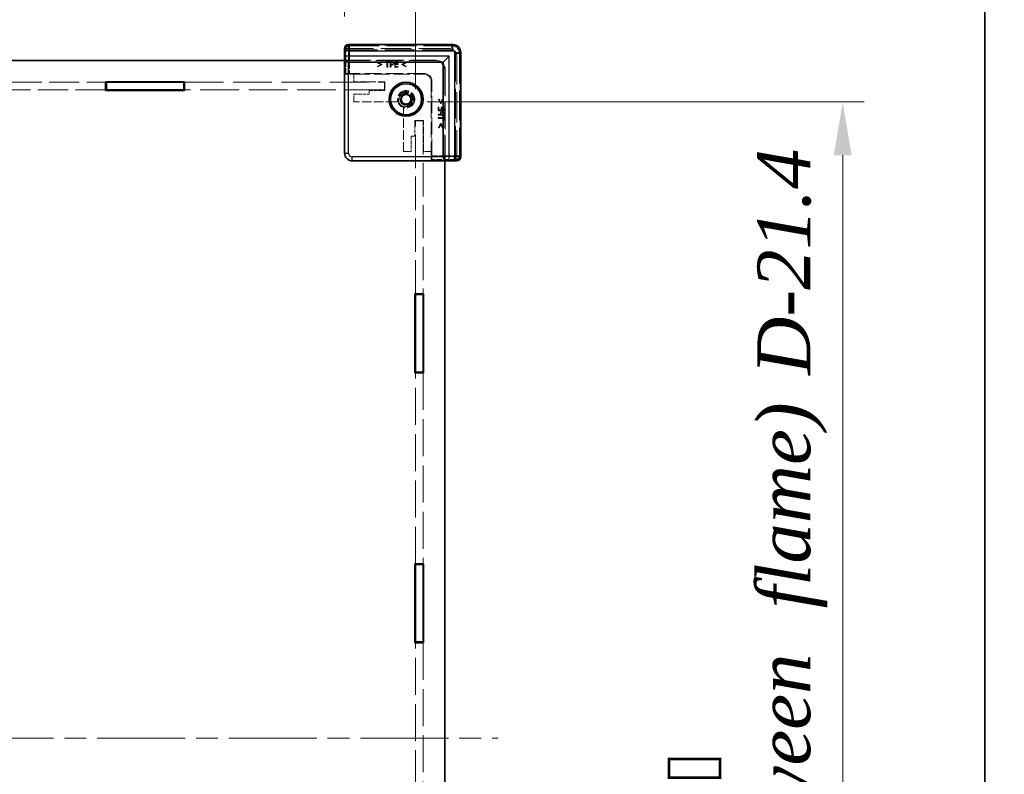
# Model space of a CAD drawing. Units: millimetres. Extents: x 58 to 8384, y 32 to 1578.
# Drawn here: x 3533 to 3788, y 762 to 956 of the extents above; entities that cross this region are included whole.
import ezdxf

# ---------------------------------------------------------------- set-up
doc = ezdxf.new("R2010")
doc.units = ezdxf.units.MM
doc.header["$LTSCALE"] = 4
doc.linetypes.add('CHAIN', pattern=[0.3543, 0.2362, -0.0295, 0.0591, -0.0295])
doc.linetypes.add('DASHED', pattern=[0.2067, 0.1654, -0.0413])
doc.layers.get('Defpoints').update_dxf_attribs({"lineweight": 25})
for name, color, linetype, lineweight in [('Border (ISO)', 7, 'Continuous', 35), ('Dimension (ISO)', 7, 'Continuous', 18), ('Dimension (ISO) @ 1', 7, 'Continuous', 18), ('Hidden (ISO)', 7, 'DASHED', 18), ('Hidden Narrow (ISO)', 7, 'DASHED', 18), ('Visible (ISO)', 7, 'Continuous', 35), ('Visible Narrow (ISO)', 7, 'Continuous', 25)]:
    doc.layers.add(name, color=color, linetype=linetype, lineweight=lineweight)
doc.layers.add('Centerline (ISO)', color=7, linetype='Continuous', lineweight=18, true_color=0x80ffff)
doc.styles.add('Note Text (TK)', font='txt')
doc.dimstyles.new('Default - Method 1b (TK)', dxfattribs={"dimscale": 4, "dimtxt": 2.5, "dimasz": 2.5, "dimexe": 1, "dimexo": 1.5, "dimgap": 1, "dimtad": 1, "dimtoh": 1, "dimrnd": 1e-08, "dimdsep": 46, "dimtxsty": 'Note Text (TK)', "dimcen": 0.09, "dimdle": 5, "dimclrd": 100, "dimclre": 100, "dimclrt": 7, "dimadec": 1, "dimazin": 1, "dimtfac": 1, "dimtmove": 0, "dimatfit": 3, "dimfxl": 0, "dimtolj": 1, "dimlwd": -1, "dimlwe": -1, "dimarcsym": 0})

# ---------------------------------------------------------------- blocks, each defined once
blk = doc.blocks.new('図面枠 tk図枠')
at = {"layer": 'Border (ISO)'}
blk.add_line((405.5, 289), (405.5, 8), dxfattribs=at)
blk = doc.blocks.new('*D32')
at = {"layer": 'Defpoints', "color": 0, "transparency": 16777216}
for p in [(3617.11, 986.9), (3218.91, 949.04), (3617.11, 949.04)]:
    blk.add_point(p, dxfattribs=at)
at = {"layer": 'Dimension (ISO)', "color": 100, "transparency": 16777216}
for p, q in [((3218.91, 957.29), (3218.91, 992.4)), ((3617.11, 957.29), (3617.11, 992.4)), ((3232.66, 986.9), (3603.36, 986.9))]:
    blk.add_line(p, q, dxfattribs=at)
for points in [[(3232.66, 989.19), (3232.66, 984.61), (3218.91, 986.9)], [(3603.36, 989.19), (3603.36, 984.61), (3617.11, 986.9)]]:
    blk.add_solid(points, dxfattribs=at)
at = {"layer": 'Dimension (ISO)', "color": 7, "transparency": 16777216, "insert": (3350.39, 1012.02), "char_height": 13.75, "attachment_point": 4, "style": 'Note Text (TK)'}
blk.add_mtext('\\A1; \\fＭＳ Ｐゴシック|b0|i0;有効寸法\\P\\fＭＳ Ｐゴシック|b0|i0;Max dim. W-51.8', dxfattribs=at)
blk = doc.blocks.new('*D33')
at = {"layer": 'Defpoints', "color": 0, "transparency": 16777216}
for p in [(3635.41, 1073.34), (3200.61, 930.34), (3635.41, 930.34)]:
    blk.add_point(p, dxfattribs=at)
at = {"layer": 'Dimension (ISO)', "color": 100, "transparency": 16777216}
for p, q in [((3200.61, 938.59), (3200.61, 1078.84)), ((3635.41, 938.59), (3635.41, 1078.84)), ((3214.36, 1073.34), (3621.66, 1073.34))]:
    blk.add_line(p, q, dxfattribs=at)
for points in [[(3214.36, 1075.64), (3214.36, 1071.05), (3200.61, 1073.34)], [(3621.66, 1075.64), (3621.66, 1071.05), (3635.41, 1073.34)]]:
    blk.add_solid(points, dxfattribs=at)
at = {"layer": 'Dimension (ISO)', "color": 7, "transparency": 16777216, "insert": (3270.98, 1100.61), "char_height": 13.75, "attachment_point": 4, "style": 'Note Text (TK)'}
blk.add_mtext('\\A1; \\fＭＳ Ｐゴシック|b0|i0;Wパネル間 有効寸法\\P\\fＭＳ Ｐゴシック|b0|i0;Max dim. (between W panel) W-15.2', dxfattribs=at)
blk = doc.blocks.new('*D37')
at = {"layer": 'Defpoints', "color": 0, "transparency": 16777216}
for p in [(3630.2, 935.24), (3630.2, 606.64), (3745.77, 606.64)]:
    blk.add_point(p, dxfattribs=at)
at = {"layer": 'Dimension (ISO)', "color": 100, "transparency": 16777216}
for p, q in [((3638.45, 935.24), (3751.27, 935.24)), ((3745.77, 921.49), (3745.77, 620.39)), ((3638.45, 606.64), (3751.27, 606.64))]:
    blk.add_line(p, q, dxfattribs=at)
for points in [[(3743.47, 921.49), (3748.06, 921.49), (3745.77, 935.24)], [(3743.47, 620.39), (3748.06, 620.39), (3745.77, 606.64)]]:
    blk.add_solid(points, dxfattribs=at)
at = {"layer": 'Dimension (ISO)', "color": 7, "transparency": 16777216, "insert": (3719.04, 634.69), "char_height": 13.75, "attachment_point": 4, "rotation": 90, "style": 'Note Text (TK)'}
blk.add_mtext('\\A1; \\fＭＳ Ｐゴシック|b0|i0;フレーム間 有効寸法\\P\\fＭＳ Ｐゴシック|b0|i0;Max dim. (between flame) D-21.4\\P', dxfattribs=at)

msp = doc.modelspace()

# ---------------------------------------------------------------- linework, layer by layer
at = {"layer": 'Centerline (ISO)', "linetype": 'CHAIN', "ltscale": 23.990969}
msp.add_line((3179.26, 770.9441), (3656.76, 770.9441), dxfattribs=at)
at = {"layer": 'Hidden (ISO)', "ltscale": 0.053379}
for p, q in [((3617.1339, 949.0441), (3617.2339, 949.0441)), ((3646.11, 920.168), (3646.11, 920.068))]:
    msp.add_line(p, q, dxfattribs=at)
at = {"layer": 'Hidden (ISO)', "ltscale": 11.820423}
for p, q in [((3644.11, 949.0441), (3617.2339, 949.0441)), ((3646.11, 920.168), (3646.11, 947.0441))]:
    msp.add_line(p, q, dxfattribs=at)
at = {"layer": 'Hidden (ISO)', "ltscale": 11.826939}
for p, q in [((3618.1647, 949.9891), (3645.0556, 949.9891)), ((3647.0549, 947.9897), (3647.0549, 921.0988))]:
    msp.add_line(p, q, dxfattribs=at)
at = {"layer": 'Hidden (ISO)', "ltscale": 10.291595}
for p, q in [((3640.51, 945.9441), (3617.11, 945.9441)), ((3643.01, 920.0441), (3643.01, 943.4441))]:
    msp.add_line(p, q, dxfattribs=at)
at = {"layer": 'Hidden (ISO)', "ltscale": 10.301025}
for p, q in [((3617.1885, 946.0441), (3640.61, 946.0441)), ((3643.11, 943.5441), (3643.11, 920.1227))]:
    msp.add_line(p, q, dxfattribs=at)
at = {"layer": 'Hidden (ISO)', "ltscale": 10.521233}
for p, q in [((3617.1885, 946.0441), (3617.1885, 922.122)), ((3619.1878, 920.1227), (3643.11, 920.1227))]:
    msp.add_line(p, q, dxfattribs=at)
at = {"layer": 'Hidden (ISO)', "ltscale": 1.246611}
for p, q in [((3617.2723, 942.4441), (3617.2723, 946.0441)), ((3643.11, 920.2065), (3639.51, 920.2065))]:
    msp.add_line(p, q, dxfattribs=at)
at = {"layer": 'Hidden (ISO)', "ltscale": 0.061781}
for p, q in [((3625.6409, 945.4621), (3625.6409, 945.2834)), ((3625.6409, 944.4872), (3625.6409, 944.3086)), ((3632.9987, 945.2834), (3632.9987, 945.4621)), ((3632.9987, 944.3086), (3632.9987, 944.4872)), ((3641.5531, 935.9328), (3641.3744, 935.9328)), ((3642.528, 935.9328), (3642.3493, 935.9328)), ((3641.3744, 928.5751), (3641.5531, 928.5751)), ((3642.3493, 928.5751), (3642.528, 928.5751))]:
    msp.add_line(p, q, dxfattribs=at)
at = {"layer": 'Hidden (ISO)', "ltscale": 0.415078}
for p, q in [((3626.7227, 944.9455), (3625.6409, 945.4621)), ((3625.6409, 944.3086), (3626.7227, 944.8252)), ((3632.9987, 945.4621), (3631.9168, 944.9455)), ((3631.9168, 944.8252), (3632.9987, 944.3086)), ((3641.3744, 935.9328), (3641.891, 934.851)), ((3642.0113, 934.851), (3642.528, 935.9328)), ((3641.891, 929.6569), (3641.3744, 928.5751)), ((3642.528, 928.5751), (3642.0113, 929.6569))]:
    msp.add_line(p, q, dxfattribs=at)
at = {"layer": 'Hidden (ISO)', "ltscale": 0.321328}
for p, q in [((3625.6409, 945.2834), (3626.4796, 944.886)), ((3632.1599, 944.886), (3632.9987, 945.2834)), ((3642.3493, 935.9328), (3641.9518, 935.0941)), ((3641.9518, 929.4138), (3642.3493, 928.5751))]:
    msp.add_line(p, q, dxfattribs=at)
at = {"layer": 'Hidden (ISO)', "ltscale": 0.321509}
for p, q in [((3626.4796, 944.886), (3625.6409, 944.4872)), ((3632.9987, 944.4872), (3632.1599, 944.886)), ((3641.9518, 935.0941), (3641.5531, 935.9328)), ((3641.5531, 928.5751), (3641.9518, 929.4138))]:
    msp.add_line(p, q, dxfattribs=at)
at = {"layer": 'Hidden (ISO)', "ltscale": 0.041575}
for p, q in [((3626.7227, 944.8252), (3626.7227, 944.9455)), ((3631.9168, 944.9455), (3631.9168, 944.8252)), ((3641.891, 934.851), (3642.0113, 934.851)), ((3642.0113, 929.6569), (3641.891, 929.6569))]:
    msp.add_line(p, q, dxfattribs=at)
at = {"layer": 'Hidden (ISO)', "ltscale": 0.06136}
for p, q in [((3627.5688, 945.7295), (3627.5688, 945.5521)), ((3628.7746, 945.5521), (3628.7746, 945.7295)), ((3630.9529, 944.9637), (3630.9529, 945.1412)), ((3631.0027, 945.5521), (3631.0027, 945.7295)), ((3631.0027, 944.2295), (3631.0027, 944.407)), ((3641.4729, 933.9369), (3641.2954, 933.9369)), ((3642.2071, 933.8871), (3642.0296, 933.8871)), ((3642.7954, 933.9369), (3642.6179, 933.9369)), ((3642.7954, 931.7088), (3642.6179, 931.7088)), ((3642.6179, 930.5029), (3642.7954, 930.5029))]:
    msp.add_line(p, q, dxfattribs=at)
at = {"layer": 'Hidden (ISO)', "ltscale": 0.417491}
for p, q in [((3628.7746, 945.7295), (3627.5688, 945.7295)), ((3642.7954, 930.5029), (3642.7954, 931.7088))]:
    msp.add_line(p, q, dxfattribs=at)
at = {"layer": 'Hidden (ISO)', "ltscale": 0.174177}
for p, q in [((3627.5688, 945.5521), (3628.072, 945.5521)), ((3628.2714, 945.5521), (3628.7746, 945.5521)), ((3642.6179, 931.7088), (3642.6179, 931.2055)), ((3642.6179, 931.0062), (3642.6179, 930.5029))]:
    msp.add_line(p, q, dxfattribs=at)
at = {"layer": 'Hidden (ISO)', "ltscale": 0.457903}
for p, q in [((3628.072, 945.5521), (3628.072, 944.2295)), ((3628.2714, 944.2295), (3628.2714, 945.5521)), ((3642.6179, 931.2055), (3641.2954, 931.2055)), ((3641.2954, 931.0062), (3642.6179, 931.0062))]:
    msp.add_line(p, q, dxfattribs=at)
at = {"layer": 'Hidden (ISO)', "ltscale": 0.068937}
for p, q in [((3628.072, 944.2295), (3628.2714, 944.2295)), ((3628.9266, 944.2295), (3629.1259, 944.2295)), ((3641.2954, 932.0601), (3641.2954, 931.8607)), ((3641.2954, 931.2055), (3641.2954, 931.0062))]:
    msp.add_line(p, q, dxfattribs=at)
at = {"layer": 'Hidden (ISO)', "ltscale": 0.519363}
for p, q in [((3628.9266, 945.7295), (3628.9266, 944.2295)), ((3630.0643, 945.7295), (3630.0643, 944.2295)), ((3641.2954, 932.9985), (3642.7954, 932.9985)), ((3641.2954, 931.8607), (3642.7954, 931.8607))]:
    msp.add_line(p, q, dxfattribs=at)
at = {"layer": 'Hidden (ISO)', "ltscale": 0.130397}
for p, q in [((3629.3034, 945.7295), (3628.9266, 945.7295)), ((3642.7954, 931.8607), (3642.7954, 932.2375))]:
    msp.add_line(p, q, dxfattribs=at)
at = {"layer": 'Hidden (ISO)', "ltscale": 0.207012}
for p, q in [((3629.1259, 944.9589), (3629.1259, 945.5569)), ((3642.6228, 932.0601), (3642.0247, 932.0601))]:
    msp.add_line(p, q, dxfattribs=at)
at = {"layer": 'Hidden (ISO)', "ltscale": 0.05715}
for p, q in [((3629.1259, 945.5569), (3629.2912, 945.5569)), ((3642.6228, 932.2254), (3642.6228, 932.0601))]:
    msp.add_line(p, q, dxfattribs=at)
at = {"layer": 'Hidden (ISO)', "ltscale": 0.047047}
for p, q in [((3629.2621, 944.9589), (3629.1259, 944.9589)), ((3642.0247, 932.0601), (3642.0247, 932.1962))]:
    msp.add_line(p, q, dxfattribs=at)
at = {"layer": 'Hidden (ISO)', "ltscale": 0.058413}
for p, q in [((3629.1259, 944.7887), (3629.2949, 944.7887)), ((3641.8545, 932.229), (3641.8545, 932.0601))]:
    msp.add_line(p, q, dxfattribs=at)
at = {"layer": 'Hidden (ISO)', "ltscale": 0.193541}
for p, q in [((3629.1259, 944.2295), (3629.1259, 944.7887)), ((3641.8545, 932.0601), (3641.2954, 932.0601))]:
    msp.add_line(p, q, dxfattribs=at)
at = {"layer": 'Hidden (ISO)', "ltscale": 0.32488}
for p, q in [((3631.0027, 945.7295), (3630.0643, 945.7295)), ((3630.0643, 944.2295), (3631.0027, 944.2295)), ((3641.2954, 933.9369), (3641.2954, 932.9985)), ((3642.7954, 932.9985), (3642.7954, 933.9369))]:
    msp.add_line(p, q, dxfattribs=at)
at = {"layer": 'Hidden (ISO)', "ltscale": 0.255843}
for p, q in [((3630.2637, 945.5521), (3631.0027, 945.5521)), ((3631.0027, 944.407), (3630.2637, 944.407)), ((3641.4729, 933.1978), (3641.4729, 933.9369)), ((3642.6179, 933.9369), (3642.6179, 933.1978))]:
    msp.add_line(p, q, dxfattribs=at)
at = {"layer": 'Hidden (ISO)', "ltscale": 0.142184}
for p, q in [((3630.2637, 945.1412), (3630.2637, 945.5521)), ((3642.6179, 933.1978), (3642.2071, 933.1978))]:
    msp.add_line(p, q, dxfattribs=at)
at = {"layer": 'Hidden (ISO)', "ltscale": 0.238583}
for p, q in [((3630.9529, 945.1412), (3630.2637, 945.1412)), ((3630.2637, 944.9637), (3630.9529, 944.9637)), ((3642.0296, 933.8871), (3642.0296, 933.1978)), ((3642.2071, 933.1978), (3642.2071, 933.8871))]:
    msp.add_line(p, q, dxfattribs=at)
at = {"layer": 'Hidden (ISO)', "ltscale": 0.192699}
for p, q in [((3630.2637, 944.407), (3630.2637, 944.9637)), ((3642.0296, 933.1978), (3641.4729, 933.1978))]:
    msp.add_line(p, q, dxfattribs=at)
at = {"layer": 'Hidden (ISO)', "ltscale": 2.018938}
for p, q in [((3617.2723, 942.4441), (3617.4249, 942.5967)), ((3639.51, 920.2065), (3639.6625, 920.359))]:
    msp.add_line(p, q, dxfattribs=at)
at = {"layer": 'Hidden (ISO)', "ltscale": 0.774816}
for p, q in [((3619.51, 942.4441), (3617.2723, 942.4441)), ((3639.51, 920.2065), (3639.51, 922.4441))]:
    msp.add_line(p, q, dxfattribs=at)
at = {"layer": 'Hidden (ISO)', "ltscale": 6.671247}
for p, q in [((3637.6887, 942.6222), (3618.4245, 942.6222)), ((3639.688, 921.3587), (3639.688, 940.6229))]:
    msp.add_line(p, q, dxfattribs=at)
at = {"layer": 'Hidden (ISO)', "ltscale": 6.233452}
for p, q in [((3619.51, 942.4441), (3637.51, 942.4441)), ((3639.51, 940.4441), (3639.51, 922.4441))]:
    msp.add_line(p, q, dxfattribs=at)
at = {"layer": 'Hidden (ISO)', "ltscale": 0.692517}
for p, q in [((3619.51, 940.4441), (3619.51, 942.4441)), ((3627.41, 938.3441), (3627.41, 940.3441)), ((3619.51, 935.2441), (3619.51, 937.2441)), ((3637.41, 930.3441), (3635.41, 930.3441)), ((3634.31, 922.4441), (3632.31, 922.4441)), ((3639.51, 922.4441), (3637.51, 922.4441))]:
    msp.add_line(p, q, dxfattribs=at)
at = {"layer": 'Hidden (ISO)', "ltscale": 0.000137343}
for p, q in [((3637.5106, 942.4441), (3637.51, 942.4441)), ((3639.51, 940.4441), (3639.51, 940.4448))]:
    msp.add_line(p, q, dxfattribs=at)
at = {"layer": 'Hidden (ISO)', "ltscale": 11.742974}
for p, q in [((3502.01, 940.3441), (3555.41, 940.3441)), ((3555.41, 938.3441), (3502.01, 938.3441))]:
    msp.add_line(p, q, dxfattribs=at)
at = {"layer": 'Hidden (ISO)', "ltscale": 15.129524}
for p, q in [((3575.81, 940.3441), (3627.41, 940.3441)), ((3627.41, 938.3441), (3575.81, 938.3441))]:
    msp.add_line(p, q, dxfattribs=at)
at = {"layer": 'Hidden (ISO)', "ltscale": 2.770368}
for p, q in [((3627.51, 940.4441), (3619.51, 940.4441)), ((3637.51, 922.4441), (3637.51, 930.4441))]:
    msp.add_line(p, q, dxfattribs=at)
at = {"layer": 'Hidden (ISO)', "ltscale": 0.761779}
for p, q in [((3627.51, 938.2441), (3627.51, 940.4441)), ((3637.51, 930.4441), (3635.31, 930.4441))]:
    msp.add_line(p, q, dxfattribs=at)
at = {"layer": 'Hidden (ISO)', "ltscale": 1.385134}
for p, q in [((3619.51, 937.2441), (3623.51, 937.2441)), ((3623.51, 938.2441), (3627.51, 938.2441)), ((3635.31, 930.4441), (3635.31, 926.4441)), ((3634.31, 926.4441), (3634.31, 922.4441))]:
    msp.add_line(p, q, dxfattribs=at)
at = {"layer": 'Hidden (ISO)', "ltscale": 0.346208}
for p, q in [((3623.51, 937.2441), (3623.51, 938.2441)), ((3635.31, 926.4441), (3634.31, 926.4441))]:
    msp.add_line(p, q, dxfattribs=at)
at = {"layer": 'Hidden (ISO)', "ltscale": 3.702275}
for p, q in [((3630.2009, 935.2441), (3619.51, 935.2441)), ((3632.31, 922.4441), (3632.31, 933.1351))]:
    msp.add_line(p, q, dxfattribs=at)
at = {"layer": 'Hidden (ISO)', "ltscale": 13.09173}
for p, q in [((3635.41, 885.6941), (3635.41, 930.3441)), ((3637.41, 930.3441), (3637.41, 885.6941))]:
    msp.add_line(p, q, dxfattribs=at)
at = {"layer": 'Hidden (ISO)', "ltscale": 14.455147}
for p, q in [((3635.41, 815.9941), (3635.41, 865.2941)), ((3637.41, 865.2941), (3637.41, 815.9941)), ((3635.41, 746.2941), (3635.41, 795.5941)), ((3637.41, 795.5941), (3637.41, 746.2941))]:
    msp.add_line(p, q, dxfattribs=at)
at = {"layer": 'Hidden (ISO)', "ltscale": 4.89572}
msp.add_circle((3633.01, 935.9441), 2.25, dxfattribs=at)
at = {"layer": 'Hidden (ISO)', "ltscale": 4.351741}
msp.add_circle((3633.01, 935.9441), 2, dxfattribs=at)
at = {"layer": 'Hidden (ISO)', "ltscale": 3.417183}
msp.add_circle((3633.01, 935.9441), 1.5705, dxfattribs=at)
at = {"layer": 'Hidden (ISO)', "ltscale": 1.08786}
for centre in [(3644.11, 947.0441), (3637.51, 940.4441)]:
    msp.add_arc(centre, 2, 0, 90, dxfattribs=at)
at = {"layer": 'Hidden (ISO)', "ltscale": 1.35985}
for centre in [(3640.51, 943.4441), (3640.61, 943.5441)]:
    msp.add_arc(centre, 2.5, 0, 90, dxfattribs=at)
at = {"layer": 'Hidden (ISO)', "ltscale": 0.452578}
for centre, start, end in [((3630.2009, 936.2441), 270, 344.894271), ((3633.31, 933.1351), 105.105729, 180)]:
    msp.add_arc(centre, 1, start, end, dxfattribs=at)
at = {"layer": 'Hidden (ISO)', "ltscale": 2.981907}
msp.add_arc((3633.01, 935.9441), 1.844, 271.224277, 178.775723, dxfattribs=at)
at = {"layer": 'Hidden (ISO)', "ltscale": 2.843704}
msp.add_arc((3633.01, 935.9441), 1.825, 276.096002, 173.903998, dxfattribs=at)
at = {"layer": 'Hidden (ISO)', "ltscale": 0.524739}
for centre, major_axis, start_param, end_param in [((3618.1653, 948.9888), (-0.7075, 0.7075), 5.49812976, 7.0135113), ((3646.0546, 921.0995), (0.7075, -0.7075), 5.55285932, 7.06824085)]:
    msp.add_ellipse(centre, major_axis=major_axis, ratio=0.99945188, start_param=start_param, end_param=end_param, dxfattribs=at)
at = {"layer": 'Hidden (ISO)', "ltscale": 1.087508}
msp.add_ellipse((3645.0543, 947.9884), major_axis=(1.4151, 1.4151), ratio=0.99938344, start_param=5.49812976, end_param=7.06824085, dxfattribs=at)
at = {"layer": 'Hidden (ISO)', "ltscale": 0.534904}
for centre, major_axis, start_param, end_param in [((3618.4245, 942.596), (-1, 0), 4.71238898, 6.25700537), ((3639.6618, 921.3587), (0, 1), 3.16777259, 4.71238898)]:
    msp.add_ellipse(centre, major_axis=major_axis, ratio=0.02618592, start_param=start_param, end_param=end_param, dxfattribs=at)
at = {"layer": 'Hidden (ISO)', "ltscale": 1.087521}
for centre, major_axis in [((3637.5093, 940.4434), (1.4152, 1.4152)), ((3637.6873, 940.6215), (1.4152, 1.4152)), ((3619.1892, 922.1234), (-1.4152, -1.4152))]:
    msp.add_ellipse(centre, major_axis=major_axis, ratio=0.999315, start_param=5.49812976, end_param=7.06824085, dxfattribs=at)
at = {"layer": 'Hidden (ISO)', "ltscale": 0.118258}
for points in [[(3629.5817, 945.0488), (3629.5331, 944.9978), (3629.3836, 944.9589), (3629.2621, 944.9589)], [(3642.0247, 932.1962), (3642.0247, 932.3178), (3642.0636, 932.4673), (3642.1147, 932.5159)]]:
    msp.add_open_spline(points, degree=2, dxfattribs=at)
at = {"layer": 'Hidden (ISO)', "ltscale": 0.096007}
for points in [[(3629.2912, 945.5569), (3629.3848, 945.5569), (3629.5112, 945.5314), (3629.5586, 945.4998)], [(3642.5656, 932.4928), (3642.5972, 932.4454), (3642.6228, 932.319), (3642.6228, 932.2254)]]:
    msp.add_open_spline(points, degree=2, dxfattribs=at)
at = {"layer": 'Hidden (ISO)', "ltscale": 0.16897}
for points in [[(3629.2949, 944.7887), (3629.4553, 944.7887), (3629.6656, 944.8677), (3629.7434, 944.9443)], [(3642.0101, 932.6776), (3641.9336, 932.5998), (3641.8545, 932.3895), (3641.8545, 932.229)]]:
    msp.add_open_spline(points, degree=2, dxfattribs=at)
at = {"layer": 'Hidden (ISO)', "ltscale": 0.141934}
for points in [[(3629.696, 945.636), (3629.6243, 945.6858), (3629.4371, 945.7295), (3629.3034, 945.7295)], [(3642.7954, 932.2375), (3642.7954, 932.3713), (3642.7516, 932.5585), (3642.7018, 932.6302)]]:
    msp.add_open_spline(points, degree=2, dxfattribs=at)
at = {"layer": 'Hidden (ISO)', "ltscale": 0.091438}
for points in [[(3629.5586, 945.4998), (3629.6133, 945.4633), (3629.6668, 945.3491), (3629.6668, 945.2713)], [(3642.3371, 932.601), (3642.4149, 932.601), (3642.5292, 932.5475), (3642.5656, 932.4928)]]:
    msp.add_open_spline(points, degree=2, dxfattribs=at)
at = {"layer": 'Hidden (ISO)', "ltscale": 0.084839}
for points in [[(3629.6668, 945.2713), (3629.6668, 945.1996), (3629.6267, 945.0938), (3629.5817, 945.0488)], [(3642.1147, 932.5159), (3642.1596, 932.5609), (3642.2654, 932.601), (3642.3371, 932.601)]]:
    msp.add_open_spline(points, degree=2, dxfattribs=at)
at = {"layer": 'Hidden (ISO)', "ltscale": 0.144832}
for points in [[(3629.8747, 945.2774), (3629.8747, 945.4026), (3629.7799, 945.5788), (3629.696, 945.636)], [(3642.7018, 932.6302), (3642.6447, 932.714), (3642.4684, 932.8089), (3642.3432, 932.8089)]]:
    msp.add_open_spline(points, degree=2, dxfattribs=at)
at = {"layer": 'Hidden (ISO)', "ltscale": 0.127148}
for points in [[(3629.7434, 944.9443), (3629.8054, 945.0051), (3629.8747, 945.1801), (3629.8747, 945.2774)], [(3642.3432, 932.8089), (3642.246, 932.8089), (3642.0709, 932.7396), (3642.0101, 932.6776)]]:
    msp.add_open_spline(points, degree=2, dxfattribs=at)
at = {"layer": 'Hidden (ISO)', "ltscale": 0.054546}
for points in [[(3631.1664, 935.9835), (3631.1803, 936.0349), (3631.1898, 936.0871), (3631.1953, 936.1379)], [(3633.2038, 934.1294), (3633.1529, 934.124), (3633.1007, 934.1144), (3633.0494, 934.1005)]]:
    msp.add_open_spline(points, degree=3, dxfattribs=at)
at = {"layer": 'Hidden Narrow (ISO)', "ltscale": 3.28755}
for p, q in [((3617.4249, 948.7295), (3617.1765, 948.978)), ((3618.1761, 949.9776), (3618.4245, 949.7292)), ((3644.7957, 949.7292), (3645.0441, 949.9776)), ((3647.0435, 947.9783), (3646.795, 947.7299)), ((3646.795, 921.3587), (3647.0435, 921.1103)), ((3646.0438, 920.1106), (3645.7954, 920.359))]:
    msp.add_line(p, q, dxfattribs=at)
at = {"layer": 'Hidden Narrow (ISO)', "ltscale": 0.534814}
for p, q in [((3618.4245, 948.7295), (3617.4249, 948.7295)), ((3618.4245, 949.7292), (3618.4245, 948.7295)), ((3644.7957, 949.7292), (3644.7957, 948.7295)), ((3646.795, 947.7299), (3645.7954, 947.7299)), ((3645.7954, 921.3587), (3646.795, 921.3587)), ((3645.7954, 920.359), (3645.7954, 921.3587))]:
    msp.add_line(p, q, dxfattribs=at)
at = {"layer": 'Hidden Narrow (ISO)', "ltscale": 2.123762}
for p, q in [((3617.4249, 942.5967), (3617.4249, 948.7295)), ((3645.7954, 920.359), (3639.6625, 920.359))]:
    msp.add_line(p, q, dxfattribs=at)
at = {"layer": 'Hidden Narrow (ISO)', "ltscale": 0.053391}
for p, q in [((3618.1333, 949.9205), (3618.1333, 950.0205)), ((3645.087, 949.9205), (3645.087, 950.0205)), ((3646.9864, 948.0212), (3647.0863, 948.0212)), ((3646.9864, 921.0674), (3647.0863, 921.0674))]:
    msp.add_line(p, q, dxfattribs=at)
at = {"layer": 'Hidden Narrow (ISO)', "ltscale": 11.854579}
for p, q in [((3618.1333, 950.0205), (3645.087, 950.0205)), ((3645.087, 949.9205), (3618.1333, 949.9205)), ((3646.9864, 921.0674), (3646.9864, 948.0212)), ((3647.0863, 948.0212), (3647.0863, 921.0674))]:
    msp.add_line(p, q, dxfattribs=at)
at = {"layer": 'Hidden Narrow (ISO)', "ltscale": 0.054298}
for p, q in [((3618.1647, 949.9891), (3618.1647, 949.8891)), ((3645.0556, 949.9891), (3645.0556, 949.8891)), ((3647.0549, 947.9897), (3646.9549, 947.9897)), ((3647.0549, 921.0988), (3646.9549, 921.0988))]:
    msp.add_line(p, q, dxfattribs=at)
at = {"layer": 'Hidden Narrow (ISO)', "ltscale": 11.826939}
for p, q in [((3645.0556, 949.9891), (3618.1647, 949.9891)), ((3618.1647, 949.8891), (3645.0556, 949.8891)), ((3646.9549, 947.9897), (3646.9549, 921.0988)), ((3647.0549, 921.0988), (3647.0549, 947.9897))]:
    msp.add_line(p, q, dxfattribs=at)
at = {"layer": 'Hidden Narrow (ISO)', "ltscale": 11.598362}
for p, q in [((3618.4245, 949.7292), (3644.7957, 949.7292)), ((3644.7957, 948.7295), (3618.4245, 948.7295)), ((3645.7954, 921.3587), (3645.7954, 947.7299)), ((3646.795, 947.7299), (3646.795, 921.3587))]:
    msp.add_line(p, q, dxfattribs=at)
at = {"layer": 'Hidden Narrow (ISO)', "ltscale": 2.114931}
for p, q in [((3618.4245, 948.7295), (3618.4245, 942.6222)), ((3639.688, 921.3587), (3645.7954, 921.3587))]:
    msp.add_line(p, q, dxfattribs=at)
at = {"layer": 'Hidden Narrow (ISO)', "ltscale": 2.356412}
for p, q in [((3637.5106, 942.4441), (3637.6887, 942.6222)), ((3639.688, 940.6229), (3639.51, 940.4448))]:
    msp.add_line(p, q, dxfattribs=at)
at = {"layer": 'Hidden Narrow (ISO)', "ltscale": 1.030466}
for p, q in [((3617.1106, 922.0441), (3617.1885, 922.122)), ((3619.1878, 920.1227), (3619.11, 920.0448))]:
    msp.add_line(p, q, dxfattribs=at)
at = {"layer": 'Hidden Narrow (ISO)', "ltscale": 1.087419}
msp.add_arc((3644.795, 947.7292), 2, 0.019637, 89.980363, dxfattribs=at)
at = {"layer": 'Hidden Narrow (ISO)', "ltscale": 0.53563}
for centre, major_axis, start_param, end_param in [((3618.1339, 949.0202), (-0.7075, 0.7075), 5.49812976, 7.04495176), ((3646.086, 921.068), (0.7075, -0.7075), 5.52141885, 7.06824085)]:
    msp.add_ellipse(centre, major_axis=major_axis, ratio=0.99945188, start_param=start_param, end_param=end_param, dxfattribs=at)
at = {"layer": 'Hidden Narrow (ISO)', "ltscale": 0.481262}
for centre, major_axis, start_param, end_param in [((3618.1339, 949.0202), (-0.6368, 0.6368), 5.49812976, 7.04236527), ((3646.086, 921.068), (0.6368, -0.6368), 5.52400535, 7.06824085)]:
    msp.add_ellipse(centre, major_axis=major_axis, ratio=0.999315, start_param=start_param, end_param=end_param, dxfattribs=at)
at = {"layer": 'Hidden Narrow (ISO)', "ltscale": 0.470369}
for centre, major_axis, start_param, end_param in [((3618.1653, 948.9888), (-0.6368, 0.6368), 5.49812976, 7.00742703), ((3646.0546, 921.0995), (0.6368, -0.6368), 5.55894358, 7.06824085)]:
    msp.add_ellipse(centre, major_axis=major_axis, ratio=0.999315, start_param=start_param, end_param=end_param, dxfattribs=at)
at = {"layer": 'Hidden Narrow (ISO)', "ltscale": 0.543643}
for centre, major_axis in [((3618.4245, 948.7295), (0.7071, 0.7071)), ((3645.7954, 921.3587), (-0.7071, -0.7071))]:
    msp.add_ellipse(centre, major_axis=major_axis, ratio=0.999315, start_param=0.78574078, end_param=2.35585187, dxfattribs=at)
at = {"layer": 'Hidden Narrow (ISO)', "ltscale": 0.54371}
msp.add_ellipse((3644.795, 947.7292), major_axis=(0.7076, 0.7076), ratio=0.999315, start_param=5.49812976, end_param=7.06824085, dxfattribs=at)
at = {"layer": 'Hidden Narrow (ISO)', "ltscale": 1.03314}
for centre in [(3645.0543, 947.9884), (3645.0857, 948.0199)]:
    msp.add_ellipse(centre, major_axis=(1.3444, 1.3444), ratio=0.999315, start_param=5.49812976, end_param=7.06824085, dxfattribs=at)
at = {"layer": 'Hidden Narrow (ISO)', "ltscale": 1.087508}
msp.add_ellipse((3645.0857, 948.0199), major_axis=(1.4151, 1.4151), ratio=0.99938344, start_param=5.49812976, end_param=7.06824085, dxfattribs=at)
at = {"layer": 'Visible (ISO)'}
for p, q in [((3617.11, 949.0445), (3617.11, 922.0434)), ((3645.1106, 950.0441), (3618.1096, 950.0441)), ((3617.11, 945.9441), (3218.91, 945.9441)), ((3642.61, 945.5441), (3644.11, 947.0441)), ((3647.11, 921.0438), (3647.11, 948.0448)), ((3618.1365, 945.5441), (3618.1758, 945.5441)), ((3618.1758, 945.5441), (3642.61, 945.5441)), ((3642.61, 945.5441), (3642.61, 921.1099)), ((3555.41, 938.2441), (3555.41, 940.4441)), ((3555.41, 940.4441), (3575.81, 940.4441)), ((3555.41, 940.3441), (3555.61, 940.3441)), ((3555.61, 938.3441), (3555.41, 938.3441)), ((3555.61, 938.3441), (3555.61, 940.3441)), ((3555.61, 940.3441), (3575.61, 940.3441)), ((3575.61, 938.3441), (3555.61, 938.3441)), ((3575.61, 940.3441), (3575.61, 938.3441)), ((3575.61, 940.3441), (3575.81, 940.3441)), ((3575.81, 938.3441), (3575.61, 938.3441)), ((3575.81, 940.4441), (3575.81, 938.2441)), ((3575.81, 938.2441), (3555.41, 938.2441)), ((3631.76, 936.6658), (3633.01, 937.3875)), ((3631.76, 935.2224), (3631.76, 936.6658)), ((3633.01, 937.3875), (3634.26, 936.6658)), ((3634.26, 936.6658), (3634.26, 935.2224)), ((3633.01, 934.5007), (3631.76, 935.2224)), ((3634.26, 935.2224), (3633.01, 934.5007)), ((3642.61, 921.1099), (3642.61, 921.0707)), ((3619.1093, 920.0441), (3646.1103, 920.0441)), ((3643.01, 621.8441), (3643.01, 920.0441)), ((3635.31, 865.2941), (3635.31, 885.6941)), ((3635.31, 885.6941), (3637.51, 885.6941)), ((3635.41, 885.4941), (3635.41, 885.6941)), ((3637.41, 885.4941), (3635.41, 885.4941)), ((3635.41, 885.4941), (3635.41, 865.4941)), ((3637.41, 885.6941), (3637.41, 885.4941)), ((3637.41, 865.4941), (3637.41, 885.4941)), ((3637.51, 885.6941), (3637.51, 865.2941)), ((3637.51, 865.2941), (3635.31, 865.2941)), ((3635.41, 865.4941), (3637.41, 865.4941)), ((3635.41, 865.2941), (3635.41, 865.4941)), ((3637.41, 865.4941), (3637.41, 865.2941)), ((3635.31, 795.5941), (3635.31, 815.9941)), ((3635.31, 815.9941), (3637.51, 815.9941)), ((3635.41, 815.7941), (3635.41, 815.9941)), ((3637.41, 815.7941), (3635.41, 815.7941)), ((3635.41, 815.7941), (3635.41, 795.7941)), ((3637.41, 815.9941), (3637.41, 815.7941)), ((3637.41, 795.7941), (3637.41, 815.7941)), ((3637.51, 815.9941), (3637.51, 795.5941)), ((3637.51, 795.5941), (3635.31, 795.5941)), ((3635.41, 795.7941), (3637.41, 795.7941)), ((3635.41, 795.5941), (3635.41, 795.7941)), ((3637.41, 795.7941), (3637.41, 795.5941))]:
    msp.add_line(p, q, dxfattribs=at)
for radius in [4.4, 4]:
    msp.add_circle((3633.01, 935.9441), radius, dxfattribs=at)
for start, end in [(120, 180), (180, 240), (60, 120), (0, 60), (300, 0), (240, 300)]:
    msp.add_arc((3633.01, 935.9441), 1.25, start, end, dxfattribs=at)
for centre, major_axis, ratio, start_param, end_param in [((3618.1103, 949.0438), (-0.7076, 0.7076), 0.999315, 5.49812976, 7.06824085), ((3645.1093, 948.0434), (1.4152, 1.4152), 0.999315, 5.49812976, 7.06824085), ((3618.1103, 946.5441), (-0.7163, 0.7163), 0.97415687, 0.79848813, 2.34310452), ((3618.1365, 946.5441), (-1.0003, 0), 0.99965732, 1.54461639, 1.57079633), ((3619.1106, 922.0448), (-1.4152, -1.4152), 0.999315, 5.49812976, 7.06824085), ((3643.61, 921.0707), (0, -1.0003), 0.99965732, 4.71238898, 4.73856892), ((3643.61, 921.0445), (0.7163, -0.7163), 0.97415687, 3.94008079, 5.48469717), ((3646.1096, 921.0445), (0.7076, -0.7076), 0.999315, 5.49812976, 7.06824085)]:
    msp.add_ellipse(centre, major_axis=major_axis, ratio=ratio, start_param=start_param, end_param=end_param, dxfattribs=at)
at = {"layer": 'Visible Narrow (ISO)'}
for p, q in [((3617.11, 949.0445), (3617.1765, 948.978)), ((3618.1889, 948.4781), (3617.1892, 948.4781)), ((3617.1892, 948.4781), (3617.1892, 947.0441)), ((3618.1761, 949.9776), (3618.1096, 950.0441)), ((3645.0441, 949.9776), (3618.1761, 949.9776)), ((3618.1889, 947.0441), (3618.1889, 948.4781)), ((3618.1889, 948.4781), (3645.0441, 948.4781)), ((3645.1106, 950.0441), (3645.0441, 949.9776)), ((3645.0441, 948.4781), (3645.0441, 949.9776)), ((3617.1761, 946.5441), (3617.1106, 946.5441)), ((3617.1106, 946.5441), (3617.1106, 922.0441)), ((3618.1889, 947.0441), (3617.1892, 947.0441)), ((3644.11, 947.0441), (3618.1889, 947.0441)), ((3644.11, 921.123), (3644.11, 947.0441)), ((3645.544, 947.9783), (3645.544, 921.123)), ((3645.544, 947.9783), (3647.0435, 947.9783)), ((3647.0435, 947.9783), (3647.11, 948.0448)), ((3647.0435, 921.1103), (3647.0435, 947.9783)), ((3618.1103, 922.0441), (3618.1103, 945.5445)), ((3617.1106, 922.0441), (3617.11, 922.0434)), ((3617.1106, 922.0441), (3618.1103, 922.0441)), ((3642.6103, 921.0445), (3619.11, 921.0445)), ((3619.11, 920.0448), (3619.11, 921.0445)), ((3644.11, 920.1234), (3644.11, 921.123)), ((3645.544, 921.123), (3644.11, 921.123)), ((3645.544, 920.1234), (3645.544, 921.123)), ((3647.11, 921.0438), (3647.0435, 921.1103)), ((3619.1093, 920.0441), (3619.11, 920.0448)), ((3619.11, 920.0448), (3643.61, 920.0448)), ((3643.61, 920.0448), (3643.61, 920.1103)), ((3644.11, 920.1234), (3645.544, 920.1234)), ((3646.0438, 920.1106), (3646.1103, 920.0441))]:
    msp.add_line(p, q, dxfattribs=at)
msp.add_arc((3619.1106, 922.0448), 2, 180.019637, 269.980363, dxfattribs=at)
for centre, major_axis, ratio, start_param, end_param in [((3618.1761, 948.978), (-0.7071, -0.7071), 0.999315, 3.92733343, 5.49744453), ((3617.1761, 948.4781), (0, -0.5), 0.02618592, 1.57079633, 3.11541271), ((3618.1758, 948.4781), (0, 1.5), 0.00872864, 4.71238898, 6.25700537), ((3645.0438, 947.978), (-1.4142, 1.4142), 0.99965762, 3.92733343, 5.49744453), ((3645.0438, 947.978), (0.3538, 0.3538), 0.999315, 5.49812976, 7.06824085), ((3617.1761, 947.0441), (0, -0.5), 0.02618592, 0, 1.57079633), ((3618.1758, 946.5441), (0, -1), 0.99965732, 4.71238898, 6.28318531), ((3618.1758, 947.0441), (0, 1.5), 0.00872864, 3.14159265, 4.71238898), ((3619.1106, 922.0448), (-0.7076, -0.7076), 0.999315, 5.49812976, 7.06824085), ((3644.11, 921.1099), (-1.5, 0), 0.00872864, 4.71238898, 6.28318531), ((3643.61, 921.1099), (-1, 0), 0.99965732, 0, 1.57079633), ((3645.544, 921.1099), (-1.5, 0), 0.00872864, 3.1677726, 4.71238898), ((3646.0438, 921.1103), (0.7071, 0.7071), 0.999315, 3.92733343, 5.49744453), ((3644.11, 920.1103), (0.5, 0), 0.02618592, 1.57079633, 3.14159265), ((3645.544, 920.1103), (0.5, 0), 0.02618592, 0.02617994, 1.57079633)]:
    msp.add_ellipse(centre, major_axis=major_axis, ratio=ratio, start_param=start_param, end_param=end_param, dxfattribs=at)

# ---------------------------------------------------------------- block references
at = {"xscale": 5.5, "yscale": 5.5, "zscale": 5.5}
msp.add_blockref('図面枠 tk図枠', (1552.25, -12), dxfattribs=at)

# ---------------------------------------------------------------- dimensions: what is measured, and where the dimension line sits
at = {"layer": 'Dimension (ISO) @ 1', "color": 100, "true_color": 0x00ff3f}
for base, p1, p2, angle, text, picture, middle in [((3635.41, 1073.3441), (3200.61, 930.3441), (3635.41, 930.3441), 180, ' \\fＭＳ Ｐゴシック|b0|i0;Wパネル間 有効寸法\\P\\fＭＳ Ｐゴシック|b0|i0;Max dim. (between W panel) W-15.2', '*D33', (3418.01, 1073.3441)), ((3617.11, 986.9003), (3218.91, 949.0445), (3617.11, 949.0445), 180, ' \\fＭＳ Ｐゴシック|b0|i0;有効寸法\\P\\fＭＳ Ｐゴシック|b0|i0;Max dim. W-51.8', '*D32', (3418.01, 986.9003)), ((3745.7666, 606.6441), (3630.2009, 935.2441), (3630.2009, 606.6441), 90, ' \\fＭＳ Ｐゴシック|b0|i0;フレーム間 有効寸法\\P\\fＭＳ Ｐゴシック|b0|i0;Max dim. (between flame) D-21.4\\P', '*D37', (3745.7666, 770.9441))]:
    dim = msp.add_linear_dim(base=base, p1=p1, p2=p2, angle=angle, text=text, dimstyle='Default - Method 1b (TK)', override={"dimscale": 1, "dimtxt": 13.75, "dimasz": 13.75, "dimexe": 5.5, "dimexo": 8.25, "dimgap": 5.5, "dimtoh": 0, "dimdec": 2, "dimcen": 0.495, "dimtol": 0, "dimlim": 0, "dimtp": 0, "dimtm": 0, "dimtdec": 2, "dimtix": 0, "dimtofl": 0, "dimtmove": 0, "dimatfit": 1}, dxfattribs=at)
    dim.commit()
    dim.dimension.update_dxf_attribs({"geometry": picture, "text_midpoint": middle, "dimtype": 128})

doc.saveas('drawing.dxf')
